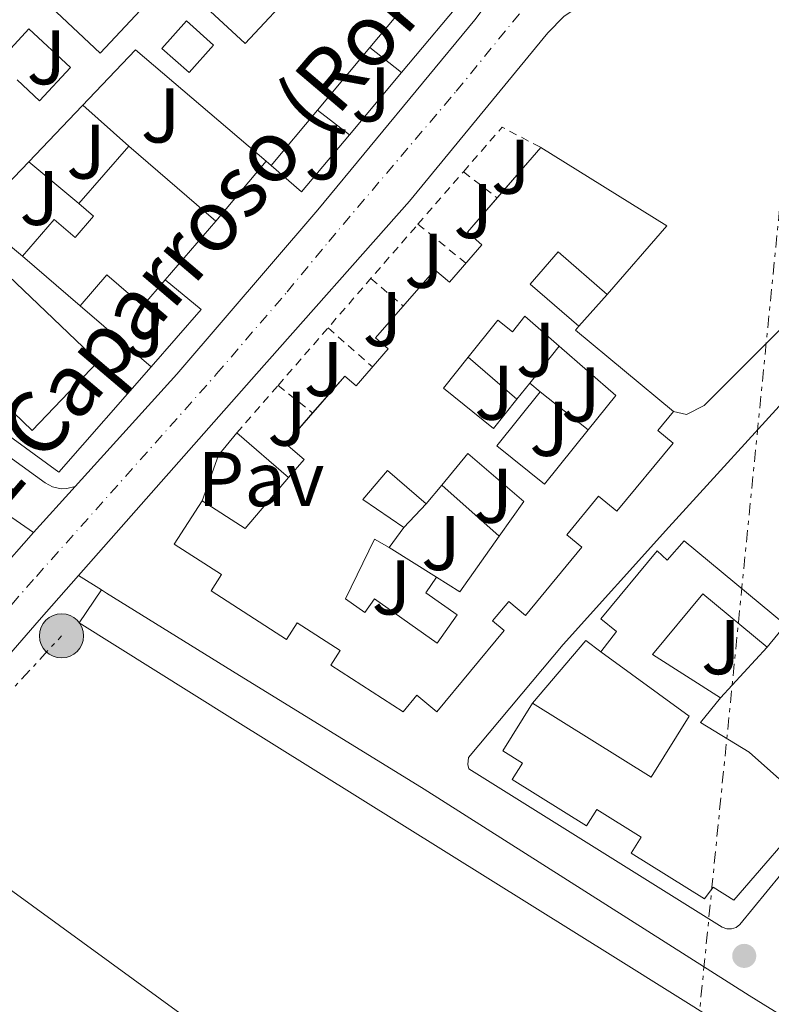
# Model space of a CAD drawing. Units: metres. Extents: x 611525 to 615007, y 4687682 to 4690051.
# Drawn here: x 611632 to 611729, y 4688496 to 4688624 of the extents above; entities that cross this region are included whole.
import ezdxf
from ezdxf.enums import TextEntityAlignment as Align

# ---------------------------------------------------------------- set-up
doc = ezdxf.new("R2010")
doc.units = ezdxf.units.M
doc.header["$MEASUREMENT"] = 0
for name, pattern in [('DGN Style 2', [1.7399219301090239, 1.043953158065414, -0.6959687720436097]), ('DGN Style 4', [2.7856150101045474, 1.391937544087219, -0.6959687720436097, 0.001739921930109024, -0.6959687720436097]), ('DGN Style 7', [3.4798438602180486, 1.565929737098122, -0.6959687720436097, 0.5219765790327072, -0.6959687720436097])]:
    doc.linetypes.add(name, pattern=pattern)
for name, color, linetype, lineweight in [('Canal de obra', 4, 'Continuous', 13), ('Carretera', 9, 'Continuous', 0), ('Cauce permanente', 151, 'Continuous', 13), ('Edificio', 1, 'Continuous', 13), ('Eje de carretera', 7, 'DGN Style 4', 0), ('Línea  de muro-pared o tapia', 1, 'Continuous', 13), ('Línea blanca (vial)', 7, 'Continuous', 13), ('Línea de bordillo', 7, 'Continuous', 13), ('Línea de pavimento', 1, 'Continuous', 0), ('Línea eléctrica', 6, 'DGN Style 7', 0), ('Patio', 1, 'Continuous', 13), ('Pavimento', 7, 'Continuous', 0), ('Poste tendido eléctrico', 7, 'Continuous', 0), ('Punto acotado terreno (símbolo)', 7, 'Continuous', 0), ('Texto de Carretera Red Local', 1, 'Continuous', 0), ('Valla', 7, 'DGN Style 2', 0), ('Zona ajardinada', 92, 'Continuous', 0)]:
    doc.layers.add(name, color=color, linetype=linetype, lineweight=lineweight)
doc.styles.add('Style-Arial', font='arial.ttf')

# ---------------------------------------------------------------- blocks, each defined once
blk = doc.blocks.new('5PATER')
at = {"layer": 'Cauce permanente', "linetype": 'Continuous', "lineweight": 0}
h = blk.add_hatch(color=51, dxfattribs=at)
edge = h.paths.add_edge_path()
edge.add_ellipse((0, 0), major_axis=(-0.1095731443231308, -0.1110710700762829), ratio=0.9994222409660317, start_angle=0, end_angle=360)
blk = doc.blocks.new('5PELE')
at = {"layer": 'Patio', "linetype": 'Continuous', "lineweight": 0}
h = blk.add_hatch(color=9, dxfattribs=at)
edge = h.paths.add_edge_path()
edge.add_arc((-2.000000476837158e-05, 0), 0.2850000000000001, 0, 360)
at = {"layer": 'Patio', "color": 252, "linetype": 'Continuous', "lineweight": 0}
blk.add_circle((-2.000000476837158e-05, 0), 0.2850000000000001, dxfattribs=at)

msp = doc.modelspace()

# ---------------------------------------------------------------- linework, layer by layer
at = {"layer": 'Canal de obra', "color": 4, "linetype": 'Continuous', "lineweight": 13}
msp.add_polyline3d([(611778.6399999997, 4688464.369999999, 308.1199999999953), (611782.3600000005, 4688462.01, 306.8999999999942), (611798.4100000003, 4688451.939999999, 305.6199999999953), (611795.7300000006, 4688447.699999999, 306.1300000000047), (611708.8899999997, 4688502.060000001, 306.6399999999995), (611658.6699999999, 4688533.359999999, 305.75), (611639.2000000002, 4688545.57, 305.5), (611642.0800000001, 4688549.84, 305.5500000000029), (611642.75, 4688549.42, 305.6199999999953), (611659.0300000003, 4688539.32, 305.75), (611683.8099999996, 4688524.08, 306.5200000000041), (611725.8200000003, 4688497.380000001, 307.0299999999988), (611758.7300000006, 4688477.029999999, 307.7899999999936)], close=True, dxfattribs=at)
for points in [[(611795.7300000006, 4688447.699999999, 306.1300000000047), (611708.8899999997, 4688502.060000001, 306.6399999999995), (611658.6699999999, 4688533.359999999, 305.75), (611639.2000000002, 4688545.57, 305.5), (611642.0800000001, 4688549.84, 305.5500000000029)], [(611642.0800000001, 4688549.84, 305.5500000000029), (611642.75, 4688549.42, 305.6199999999953), (611659.0300000003, 4688539.32, 305.75), (611683.8099999996, 4688524.08, 306.5200000000041), (611725.8200000003, 4688497.380000001, 307.0299999999988), (611758.7300000006, 4688477.029999999, 307.7899999999936), (611778.6399999997, 4688464.369999999, 308.1199999999953)]]:
    msp.add_polyline3d(points, dxfattribs=at)
at = {"layer": 'Carretera', "color": 9, "linetype": 'Continuous', "lineweight": 0}
msp.add_polyline3d([(611701.8900000015, 4688623.980000001, 306.5899999999965), (611699.8000000018, 4688621.859999999, 306.5899999999965), (611681.9299999991, 4688600.13, 306.2100000000065), (611662.1200000009, 4688577.769999999, 306.0800000000018), (611639.1099999998, 4688551.680000001, 305.2400000000052), (611634.0500000016, 4688545.940000002, 305.0599999999977), (611597.8999999977, 4688504.27, 305.6999999999971), (611588.3000000019, 4688493.25, 305.6999999999971), (611583.6299999983, 4688487.899999999, 305.6999999999971), (611568.1099999994, 4688470.100000002, 305.6999999999971), (611549.3700000017, 4688448.05, 305.7899999999936), (611549.1599999993, 4688461.250000001, 305.6300000000047), (611551.969999999, 4688464.640000002, 305.6300000000047), (611573.5399999986, 4688489.149999999, 305.8800000000047), (611590.8900000004, 4688509.239999998, 305.3699999999953), (611617.5200000001, 4688539.399999999, 305.4499999999971), (611628.5700000009, 4688551.91, 305.4799999999959), (611633.2899999993, 4688557.25, 305.5), (611638.6800000007, 4688563.210000001, 305.6100000000006), (611651.8200000012, 4688577.739999998, 305.8800000000047), (611670.0500000013, 4688598.980000001, 306.1399999999995), (611690.3700000015, 4688623.550000002, 306.8999999999942), (611692.7299999995, 4688626.730000001, 306.7799999999988)], dxfattribs=at)
at = {"layer": 'Edificio', "color": 51, "linetype": 'Continuous', "lineweight": 13, "extrusion": (-0.1357427771560777, 0.1662091774235433, 0.9767028247067501), "elevation": 696566.0617372897, "flags": 128}
msp.add_lwpolyline([(-3439519.72363867, -3168856.502577448), (-3439515.747219096, -3168878.823553847), (-3439495.896688337, -3168876.307201601)], dxfattribs=at)
at = {"layer": 'Edificio', "color": 51, "linetype": 'Continuous', "lineweight": 13, "extrusion": (0.04657240417353029, 0.05587310618754202, 0.9973510952390101), "elevation": 290765.9550664845, "flags": 128}
msp.add_lwpolyline([(2532162.543912225, -3982576.31228005), (2532162.543912225, -3982565.726317648)], dxfattribs=at)
at = {"layer": 'Edificio', "color": 51, "linetype": 'Continuous', "lineweight": 13, "extrusion": (0.04592083200875717, 0.05498213331252824, 0.9974308207610326), "elevation": 286190.0068151024, "flags": 128}
msp.add_lwpolyline([(2536061.559430761, -3980415.656766837), (2536061.559430761, -3980406.303965118)], dxfattribs=at)
at = {"layer": 'Edificio', "color": 51, "linetype": 'Continuous', "lineweight": 13, "extrusion": (-0.007984147080659757, -0.00919536444153118, 0.9999258465847264), "elevation": -47682.34420287525, "flags": 128}
msp.add_lwpolyline([(611622.18404129, 4688359.549139109), (611628.6447935059, 4688366.989453673)], dxfattribs=at)
at = {"layer": 'Edificio', "color": 51, "linetype": 'Continuous', "lineweight": 13, "extrusion": (-0.00662694634074336, 0.005708825889605313, 0.9999617457128844), "elevation": 23027.68753645577, "flags": 128}
msp.add_lwpolyline([(611634.283643578, 4688552.171146021), (611645.5442578344, 4688542.470987951)], dxfattribs=at)
at = {"layer": 'Edificio', "color": 51, "linetype": 'Continuous', "lineweight": 13, "extrusion": (0.08004439726782589, 0.09199665143020351, 0.9925369064128852), "elevation": 480607.2618666886, "flags": 128}
msp.add_lwpolyline([(2616125.936569451, -3909225.666022278), (2616125.936569451, -3909234.371613665)], dxfattribs=at)
at = {"layer": 'Edificio', "color": 51, "linetype": 'Continuous', "lineweight": 13, "extrusion": (0.03168027538113322, 0.0005951451475653232, 0.9994978769132173), "elevation": 22479.39580891443, "flags": 128}
msp.add_lwpolyline([(4676290.584503473, -699294.4118211746), (4676280.180503345, -699310.507326179), (4676271.41707737, -699302.6173727453)], dxfattribs=at)
at = {"layer": 'Edificio', "color": 51, "linetype": 'Continuous', "lineweight": 13, "extrusion": (0.01810719247227513, 0.01892544752726558, 0.9996569196562712), "elevation": 100117.5564182711, "flags": 128}
msp.add_lwpolyline([(2799361.353107166, -3809286.78910772), (2799361.353107166, -3809276.862572575)], dxfattribs=at)
at = {"layer": 'Edificio', "color": 51, "linetype": 'Continuous', "lineweight": 13, "extrusion": (-0.1634861077613061, 0.138715484955172, 0.9767447500768612), "elevation": 550689.4238184926, "flags": 128}
msp.add_lwpolyline([(-3970836.775875794, -2507258.214806614), (-3970836.775875794, -2507259.100978155)], dxfattribs=at)
at = {"layer": 'Edificio', "color": 51, "linetype": 'Continuous', "lineweight": 13, "extrusion": (-0.2169744981229416, -0.2517036479679983, 0.9431687763936524), "elevation": -1312554.205376941, "flags": 128}
msp.add_lwpolyline([(-2597993.382102414, 3726218.30989019), (-2597993.382102414, 3726207.657317732)], dxfattribs=at)
at = {"layer": 'Edificio', "color": 51, "linetype": 'Continuous', "lineweight": 13, "extrusion": (0.01002797822119269, -0.008639696289589967, 0.9999123938129876), "elevation": -34063.0755799049, "flags": 128}
msp.add_lwpolyline([(611605.4406705245, 4688467.272438467), (611597.9997409602, 4688473.682677716)], dxfattribs=at)
at = {"layer": 'Edificio', "color": 51, "linetype": 'Continuous', "lineweight": 13, "extrusion": (-0.0119427117157258, 0.01033503898240395, 0.9998752715244573), "elevation": 41461.8667920202, "flags": 128}
msp.add_lwpolyline([(611663.8903513082, 4688405.828095028), (611663.440383405, 4688405.308067256), (611676.1325835694, 4688394.817506976)], dxfattribs=at)
at = {"layer": 'Edificio', "color": 51, "linetype": 'Continuous', "lineweight": 13, "extrusion": (-0.1475517456914191, -0.2306270983115379, 0.9617898023309537), "elevation": -1171261.576919889, "flags": 128}
msp.add_lwpolyline([(-2011553.87267351, 4115644.178946305), (-2011547.248377321, 4115644.178946306), (-2011546.060477539, 4115653.090921064)], dxfattribs=at)
at = {"layer": 'Edificio', "color": 51, "linetype": 'Continuous', "lineweight": 13}
for points in [[(611664.1100000005, 4688631.029999999, 308.7299999999959), (611666.5999999996, 4688633.699999999, 308.7299999999959), (611672.9900000002, 4688627.74, 312.9400000000023), (611676.0499999998, 4688631.02, 313.3300000000018), (611675.0300000003, 4688631.970000001, 310.5200000000041), (611677.9699999997, 4688635.130000001, 310.5200000000041), (611684.4000000004, 4688629.140000001, 310.8999999999942), (611676.7699999996, 4688620, 311.7599999999948)], [(611642.0300000003, 4688632.230000001, 308.3500000000058), (611635.5199999996, 4688625.24, 308.3500000000058), (611641.9199999999, 4688619.26, 307.7100000000065), (611648.4100000003, 4688626.220000001, 307.8399999999965)], [(611653.3399999999, 4688627.32, 308.3500000000058), (611660.6600000003, 4688620.49, 312.6900000000023), (611667.5300000003, 4688627.850000001, 312.6900000000023), (611664.1100000005, 4688631.029999999, 308.7299999999959)], [(611631.2000000002, 4688615.789999999, 307.8399999999965), (611634.0899999999, 4688613.100000001, 307.7100000000065), (611638.0800000001, 4688617.380000001, 307.5899999999965), (611632.7000000002, 4688622.4, 307.8399999999965), (611628.8899999997, 4688618.310000001, 307.8399999999965)], [(611631.8799999999, 4688592.99, 311.5399999999936), (611635.9900000002, 4688597.76, 311.5399999999936), (611638.7000000002, 4688595.430000001, 311.4100000000035), (611641.0599999996, 4688598.17, 314.4799999999959), (611639.1699999999, 4688599.789999999, 314.4799999999959)], [(611669.3903999999, 4688572.719599999, 312.0037000000011), (611673.54, 4688577.49, 312.1399999999995), (611675, 4688576.220000001, 313.4199999999983), (611679.1699999999, 4688581.01, 313.1600000000035), (611677.54, 4688582.430000001, 312.6499999999942), (611685.2000000002, 4688591.24, 312.6499999999942), (611687.0700000003, 4688589.619999999, 313.1600000000035), (611691.29, 4688594.460000001, 312.1399999999995), (611689.4000000004, 4688596.109999999, 312.1399999999995), (611693.2383000003, 4688600.521400001, 311.4216000000015)], [(611707.4699999997, 4688588.029999999, 310.1000000000058), (611701.1200000001, 4688593.539999999, 313.6699999999983), (611697.5199999996, 4688589.390000001, 313.6699999999983), (611703.8099999996, 4688583.939999999, 310.6100000000006)], [(611633.1299999999, 4688570.449999999, 309.2400000000052), (611627.0899999999, 4688576.230000001, 309.2400000000052), (611629.1399999997, 4688578.369999999, 309.3699999999953), (611624.6399999997, 4688582.680000001, 309.3699999999953), (611628.4900000002, 4688586.699999999, 309.1199999999953), (611627.4500000002, 4688587.689999999, 308.4799999999959), (611630.0800000001, 4688590.439999999, 308.6100000000006), (611641.6600000003, 4688579.359999999, 310.0099999999948), (611633.1299999999, 4688570.449999999, 309.2400000000052)], [(611650.3300000001, 4688589.92, 311.1900000000023), (611647.4400000004, 4688586.57, 309.6300000000047), (611642.7699999996, 4688590.59, 311.4100000000035), (611639.3200000003, 4688586.58, 311.4100000000035)], [(611716.0499999998, 4688572.930000001, 310.8699999999953), (611714.0099999999, 4688570.460000001, 313.4199999999983), (611716, 4688568.810000001, 313.4199999999983), (611708.7199999997, 4688560.01, 314.179999999993), (611706.3700000001, 4688561.949999999, 314.9499999999971), (611702.25, 4688556.960000001, 313.6699999999983), (611704.2000000002, 4688555.350000001, 313.6699999999983), (611696.9100000003, 4688546.539999999, 313.6699999999983), (611694.7400000002, 4688548.34, 310.6100000000006), (611692.6500000004, 4688545.82, 310.6100000000006), (611694.1500000004, 4688544.58, 309.5899999999965), (611685.4600000001, 4688534.060000001, 309.8500000000058), (611682.8700000001, 4688536.210000001, 312.9100000000035), (611681.0999999996, 4688534.07, 312.9100000000035), (611671.7599999999, 4688540.109999999, 312.9100000000035), (611672.9600000001, 4688541.980000001, 313.1600000000035), (611667.4000000004, 4688545.58, 312.6499999999942), (611666, 4688543.42, 312.6499999999942), (611656.25, 4688549.730000001, 312.3999999999942), (611657.5899999999, 4688551.810000001, 312.9100000000035), (611651.4699999997, 4688555.77, 310.8699999999953), (611655.0899999999, 4688561.359999999, 310.3600000000006)], [(611666.29, 4688564.369999999, 312.8000000000029), (611668.29, 4688566.699999999, 313.6699999999983), (611665.9299999997, 4688568.74, 311.8899999999995), (611669.3903999999, 4688572.719599999, 312.0037000000011)], [(611706.6699999999, 4688541.810000001, 311.1300000000047), (611708.6900000004, 4688544.470000001, 314.4900000000052), (611706.6500000004, 4688546.08, 313.2100000000065), (611713.9400000004, 4688554.890000001, 313.2100000000065), (611715.2400000002, 4688553.680000001, 313.4700000000012), (611717.4500000002, 4688556.189999999, 313.7200000000012), (611730.5499999998, 4688545.310000001, 312.1900000000023), (611728.1699999999, 4688542.439999999, 311.9400000000023)], [(611728.1699999999, 4688542.439999999, 311.9400000000023), (611719.8600000005, 4688549.34, 313.4700000000012), (611713.3300000001, 4688541.470000001, 313.4700000000012), (611722.1299999999, 4688535.890000001, 311.429999999993)], [(611697.8200000003, 4688535.17, 310.6600000000035), (611713.1500000004, 4688525.630000001, 310.4100000000035), (611718.0599999996, 4688533.5, 311.429999999993), (611706.6699999999, 4688541.810000001, 311.1300000000047)], [(611722.1299999999, 4688535.890000001, 311.429999999993), (611719.5300000003, 4688532.689999999, 311.429999999993), (611725.8499999996, 4688528.84, 310.9199999999983), (611734.0700000003, 4688521.51, 311.679999999993), (611723.8700000001, 4688509.720000001, 311.1699999999983), (611721.1799999997, 4688511.4, 313.9799999999959), (611720.0800000001, 4688509.869999999, 313.9799999999959), (611710.5899999999, 4688515.789999999, 313.7200000000012), (611711.8899999997, 4688517.869999999, 313.9799999999959), (611706.1500000004, 4688521.439999999, 313.9799999999959), (611704.8200000003, 4688519.32, 313.9799999999959), (611695.2000000002, 4688525.32, 313.7200000000012), (611696.5199999996, 4688527.439999999, 313.7200000000012), (611693.9900000002, 4688529.01, 310.1499999999942), (611697.8200000003, 4688535.17, 310.6600000000035)]]:
    msp.add_polyline3d(points, dxfattribs=at)
at = {"layer": 'Edificio', "color": 1, "linetype": 'Continuous', "lineweight": 13}
for points in [[(611684.4000000004, 4688629.140000001, 310.8999999999942), (611676.7699999996, 4688620, 311.7599999999948), (611670.0099999999, 4688611.890000001, 312.5299999999988), (611664.0300000003, 4688604.730000001, 313.1999999999971), (611663.3700000001, 4688605.289999999, 313.0099999999948), (611646.5, 4688619.66, 308.2200000000012), (611632.6799999997, 4688605.199999999, 308.7599999999948), (611625.8200000003, 4688598.029999999, 309.0200000000041)], [(611653.3399999999, 4688627.32, 308.3500000000058), (611660.6600000003, 4688620.49, 312.6900000000023), (611667.5300000003, 4688627.850000001, 312.6900000000023)], [(611635.5199999996, 4688625.24, 308.3500000000058), (611641.9199999999, 4688619.26, 307.7100000000065), (611648.4100000003, 4688626.220000001, 307.8399999999965)], [(611631.2000000002, 4688615.789999999, 307.8399999999965), (611634.0899999999, 4688613.100000001, 307.7100000000065), (611638.0800000001, 4688617.380000001, 307.5899999999965), (611632.7000000002, 4688622.4, 307.8399999999965), (611628.8899999997, 4688618.310000001, 307.8399999999965)]]:
    msp.add_polyline3d(points, dxfattribs=at)
for points in [[(611656.8899999997, 4688597.529999999, 314.7299999999959), (611650.3300000001, 4688589.92, 311.1900000000023), (611647.4400000004, 4688586.57, 309.6300000000047), (611642.7699999996, 4688590.59, 311.4100000000035), (611639.3200000003, 4688586.58, 311.4100000000035), (611631.8799999999, 4688592.99, 311.5399999999936), (611635.9900000002, 4688597.76, 311.5399999999936), (611638.7000000002, 4688595.430000001, 311.4100000000035), (611641.0599999996, 4688598.17, 314.4799999999959), (611639.1699999999, 4688599.789999999, 314.4799999999959), (611645.6299999999, 4688607.230000001, 314.6000000000058)], [(611715.1900000004, 4688596.939999999, 309.8500000000058), (611707.4699999997, 4688588.029999999, 310.1000000000058), (611701.1200000001, 4688593.539999999, 313.6699999999983), (611697.5199999996, 4688589.390000001, 313.6699999999983), (611703.8099999996, 4688583.939999999, 310.6100000000006), (611703.3600000005, 4688583.42, 310.6100000000006), (611716.0499999998, 4688572.930000001, 310.8699999999953), (611714.0099999999, 4688570.460000001, 313.4199999999983), (611716, 4688568.810000001, 313.4199999999983), (611708.7199999997, 4688560.01, 314.179999999993), (611706.3700000001, 4688561.949999999, 314.9499999999971), (611702.25, 4688556.960000001, 313.6699999999983), (611704.2000000002, 4688555.350000001, 313.6699999999983), (611696.9100000003, 4688546.539999999, 313.6699999999983), (611694.7400000002, 4688548.34, 310.6100000000006), (611692.6500000004, 4688545.82, 310.6100000000006), (611694.1500000004, 4688544.58, 309.5899999999965), (611685.4600000001, 4688534.060000001, 309.8500000000058), (611682.8700000001, 4688536.210000001, 312.9100000000035), (611681.0999999996, 4688534.07, 312.9100000000035), (611671.7599999999, 4688540.109999999, 312.9100000000035), (611672.9600000001, 4688541.980000001, 313.1600000000035), (611667.4000000004, 4688545.58, 312.6499999999942), (611666, 4688543.42, 312.6499999999942), (611656.25, 4688549.730000001, 312.3999999999942), (611657.5899999999, 4688551.810000001, 312.9100000000035), (611651.4699999997, 4688555.77, 310.8699999999953), (611655.0899999999, 4688561.359999999, 310.3600000000006), (611660.6699999999, 4688557.789999999, 310.3600000000006), (611666.29, 4688564.369999999, 312.8000000000029), (611668.29, 4688566.699999999, 313.6699999999983), (611665.9299999997, 4688568.74, 311.8899999999995), (611673.54, 4688577.49, 312.1399999999995), (611675, 4688576.220000001, 313.4199999999983), (611679.1699999999, 4688581.01, 313.1600000000035), (611677.54, 4688582.430000001, 312.6499999999942), (611685.2000000002, 4688591.24, 312.6499999999942), (611687.0700000003, 4688589.619999999, 313.1600000000035), (611691.29, 4688594.460000001, 312.1399999999995), (611689.4000000004, 4688596.109999999, 312.1399999999995), (611698.9100000003, 4688607.039999999, 310.3600000000006)], [(611641.6600000003, 4688579.359999999, 310.0099999999948), (611633.1299999999, 4688570.449999999, 309.2400000000052), (611627.0899999999, 4688576.230000001, 309.2400000000052), (611629.1399999997, 4688578.369999999, 309.3699999999953), (611624.6399999997, 4688582.680000001, 309.3699999999953), (611628.4900000002, 4688586.699999999, 309.1199999999953), (611627.4500000002, 4688587.689999999, 308.4799999999959), (611630.0800000001, 4688590.439999999, 308.6100000000006)], [(611717.4500000002, 4688556.189999999, 313.7200000000012), (611730.5499999998, 4688545.310000001, 312.1900000000023), (611728.1699999999, 4688542.439999999, 311.9400000000023), (611719.8600000005, 4688549.34, 313.4700000000012), (611713.3300000001, 4688541.470000001, 313.4700000000012), (611722.1299999999, 4688535.890000001, 311.429999999993), (611719.5300000003, 4688532.689999999, 311.429999999993), (611725.8499999996, 4688528.84, 310.9199999999983), (611734.0700000003, 4688521.51, 311.679999999993), (611723.8700000001, 4688509.720000001, 311.1699999999983), (611721.1799999997, 4688511.4, 313.9799999999959), (611720.0800000001, 4688509.869999999, 313.9799999999959), (611710.5899999999, 4688515.789999999, 313.7200000000012), (611711.8899999997, 4688517.869999999, 313.9799999999959), (611706.1500000004, 4688521.439999999, 313.9799999999959), (611704.8200000003, 4688519.32, 313.9799999999959), (611695.2000000002, 4688525.32, 313.7200000000012), (611696.5199999996, 4688527.439999999, 313.7200000000012), (611693.9900000002, 4688529.01, 310.1499999999942), (611697.8200000003, 4688535.17, 310.6600000000035), (611713.1500000004, 4688525.630000001, 310.4100000000035), (611718.0599999996, 4688533.5, 311.429999999993), (611706.6699999999, 4688541.810000001, 311.1300000000047), (611708.6900000004, 4688544.470000001, 314.4900000000052), (611706.6500000004, 4688546.08, 313.2100000000065), (611713.9400000004, 4688554.890000001, 313.2100000000065), (611715.2400000002, 4688553.680000001, 313.4700000000012)]]:
    msp.add_polyline3d(points, close=True, dxfattribs=at)
at = {"layer": 'Eje de carretera', "color": 7, "linetype": 'DGN Style 4', "lineweight": 0}
msp.add_polyline3d([(611549.2600000016, 4688454.539999999, 305.7100000000065), (611560.0399999976, 4688467.370000001, 305.6600000000035), (611570.8299999969, 4688479.620000003, 305.7899999999935), (611594.399999999, 4688506.750000001, 305.5399999999936), (611633.6700000011, 4688551.590000001, 305.3600000000006), (611656.9699999985, 4688577.760000003, 305.9799999999959), (611666.0900000002, 4688588.38, 306.1100000000007), (611671.469999998, 4688594.890000001, 306.1399999999994), (611687.9699999981, 4688614.330000003, 306.6000000000059), (611708.0239840666, 4688638.969281137, 307.0638999999938)], dxfattribs=at)
at = {"layer": 'Línea  de muro-pared o tapia', "color": 1, "linetype": 'Continuous', "lineweight": 13, "extrusion": (-0.01788434127702394, 0.01426385267172238, 0.999738312181766), "elevation": 56245.46841728556, "flags": 128}
msp.add_lwpolyline([(-4046954.048330942, -2444648.328023847), (-4046954.048330942, -2444643.082330375)], dxfattribs=at)
at = {"layer": 'Línea  de muro-pared o tapia', "color": 1, "linetype": 'Continuous', "lineweight": 13, "extrusion": (0.009808118724100874, 0.01170270332301868, 0.999883416975213), "elevation": 61176.68329766411, "flags": 128}
msp.add_lwpolyline([(611648.4246116437, 4688221.842061799), (611641.693365999, 4688213.811511873)], dxfattribs=at)
at = {"layer": 'Línea  de muro-pared o tapia', "color": 1, "linetype": 'Continuous', "lineweight": 13, "flags": 128}
for points, elevation in [([(611645.6299999999, 4688607.230000001), (611639.6699999999, 4688612.51)], 307.5299999999988), ([(611674.1399999997, 4688608.699999999), (611670.0099999999, 4688611.890000001)], 307.8300000000018), ([(611639.1699999999, 4688599.789999999), (611632.6799999997, 4688605.199999999)], 308.2200000000012), ([(611663.3700000001, 4688605.289999999), (611656.8899999997, 4688597.529999999)], 308.1000000000058), ([(611701.2800000003, 4688581.359999999), (611697.4600000001, 4688576.560000001)], 309.9400000000023), ([(611695.8099999996, 4688574.51), (611689.5099999999, 4688579.949999999)], 309.9400000000023), ([(611705, 4688570.52), (611698.8300000001, 4688575.449999999)], 309.9400000000023), ([(611686.0800000001, 4688563.380000001), (611693.5, 4688556.789999999)], 309.7200000000012), ([(611684.0800000001, 4688560.960000001), (611681.1799999997, 4688557.91)], 309.4700000000012), ([(611728.1699999999, 4688542.439999999), (611722.1299999999, 4688535.890000001)], 310.1000000000058)]:
    msp.add_lwpolyline(points, dxfattribs=dict(at, elevation=elevation))
at = {"layer": 'Línea  de muro-pared o tapia', "color": 1, "linetype": 'Continuous', "lineweight": 13, "extrusion": (0.01022230327114683, 0.01174668182826971, 0.999878752640468), "elevation": 61636.22584023079, "flags": 128}
msp.add_lwpolyline([(611639.0279862378, 4688208.140132203), (611632.846775731, 4688200.749622298), (611628.9169810985, 4688204.169858277)], dxfattribs=at)
at = {"layer": 'Línea  de muro-pared o tapia', "color": 1, "linetype": 'Continuous', "lineweight": 13, "extrusion": (-0.04964411425298661, 0.04128817422655565, 0.9979131969209918), "elevation": 163526.2099798482, "flags": 128}
msp.add_lwpolyline([(-3995899.735778306, -2522515.055456669), (-3995899.735778306, -2522507.157020115)], dxfattribs=at)
at = {"layer": 'Línea  de muro-pared o tapia', "color": 1, "linetype": 'Continuous', "lineweight": 13, "extrusion": (-0.02076875505905777, -0.02509557902763162, 0.9994692945391395), "elevation": -130058.9278527881, "flags": 128}
msp.add_lwpolyline([(-2518081.61675388, 3999917.662304863), (-2518075.593864209, 3999917.662304863), (-2518075.866690058, 3999907.83881434)], dxfattribs=at)
at = {"layer": 'Línea  de muro-pared o tapia', "color": 1, "linetype": 'Continuous', "lineweight": 13, "extrusion": (0.06169870664078539, 0.06894746179077511, 0.9957105589032709), "elevation": 361316.5736369335, "flags": 128}
msp.add_lwpolyline([(2670735.566004801, -3885056.719041226), (2670735.566004801, -3885051.20689101)], dxfattribs=at)
at = {"layer": 'Línea  de muro-pared o tapia', "color": 1, "linetype": 'Continuous', "lineweight": 13, "extrusion": (0.02379590006268309, -0.02045203175583614, 0.9995076135464228), "elevation": -81029.31487523486, "flags": 128}
msp.add_lwpolyline([(3954409.320821606, 2590951.185179241), (3954409.320821606, 2590939.074485619)], dxfattribs=at)
at = {"layer": 'Línea  de muro-pared o tapia', "color": 1, "linetype": 'Continuous', "lineweight": 13, "extrusion": (-0.02616232806546864, -0.01896465974960725, 0.9994778007893805), "elevation": -104612.5986032407, "flags": 128}
msp.add_lwpolyline([(-3437150.795455067, 3245294.243615758), (-3437146.766103052, 3245276.603620794), (-3437171.418535775, 3245268.557307302)], dxfattribs=at)
at = {"layer": 'Línea  de muro-pared o tapia', "color": 1, "linetype": 'Continuous', "lineweight": 13, "extrusion": (-0.1916033033663203, 0.0692894798130944, 0.9790235656644557), "elevation": 207973.6860928435, "flags": 128}
msp.add_lwpolyline([(-4617122.731656604, -997824.7825885635), (-4617128.994962441, -997824.7825885635), (-4617132.509288673, -997823.5064964293)], dxfattribs=at)
at = {"layer": 'Línea  de muro-pared o tapia', "color": 1, "linetype": 'Continuous', "lineweight": 13, "extrusion": (-0.02144718051169298, 0.01843817310097919, 0.9995999460888327), "elevation": 73637.720978002, "flags": 128}
msp.add_lwpolyline([(-3954075.555753924, -2591656.111059618), (-3954075.555753924, -2591647.271936357)], dxfattribs=at)
at = {"layer": 'Línea  de muro-pared o tapia', "color": 1, "linetype": 'Continuous', "lineweight": 13, "extrusion": (0.005827887488495337, -0.003673277618474246, 0.9999762710979491), "elevation": -13348.10471389939, "flags": 128}
msp.add_lwpolyline([(611673.2287693488, 4688534.069933577), (611667.0885822256, 4688537.939959685)], dxfattribs=at)
at = {"layer": 'Línea  de muro-pared o tapia', "color": 1, "linetype": 'Continuous', "lineweight": 13, "extrusion": (-0.0631647877228348, 0.08418800771969309, 0.9944458702956729), "elevation": 356388.791243644, "flags": 128}
msp.add_lwpolyline([(-3303090.983509689, -3364389.000019678), (-3303101.381936851, -3364391.375332827), (-3303102.04750987, -3364389.000019678)], dxfattribs=at)
at = {"layer": 'Línea  de muro-pared o tapia', "color": 1, "linetype": 'Continuous', "lineweight": 13, "extrusion": (-0.007528152898090669, 0.00548837399759013, 0.9999566013906832), "elevation": 21436.10418338517, "flags": 128}
msp.add_lwpolyline([(611615.1384116438, 4688464.144717477), (611637.6897299755, 4688447.704469867)], dxfattribs=at)
at = {"layer": 'Línea  de muro-pared o tapia', "color": 1, "linetype": 'Continuous', "lineweight": 13}
msp.add_polyline3d([(611681.5999999996, 4688648.529999999, 308.2200000000012), (611690.5999999996, 4688640.539999999, 307.7100000000065), (611689.7100000001, 4688627.289999999, 307.5899999999965), (611680.8700000001, 4688616.730000001, 307.7899999999936)], dxfattribs=at)
at = {"layer": 'Línea blanca (vial)', "color": 7, "linetype": 'Continuous', "lineweight": 13, "extrusion": (-0.009180896526423128, -0.01015178910907916, 0.9999063217706227), "elevation": -52907.11499414896, "flags": 128}
msp.add_lwpolyline([(611610.3147716096, 4688261.737717083), (611615.7055543748, 4688267.698024224)], dxfattribs=at)
at = {"layer": 'Línea blanca (vial)', "color": 7, "linetype": 'Continuous', "lineweight": 13, "extrusion": (-0.001858479905498783, -0.002102602266646571, 0.9999960625503229), "elevation": -10689.3804830422, "flags": 128}
msp.add_lwpolyline([(611628.0814576121, 4688539.798363699), (611632.8014866288, 4688545.138375502)], dxfattribs=at)
at = {"layer": 'Línea blanca (vial)', "color": 7, "linetype": 'Continuous', "lineweight": 13, "extrusion": (-0.7346052355752486, 0.640564509976189, 0.2236789136785106), "elevation": 2554074.794362925, "flags": 128}
msp.add_lwpolyline([(-3935749.446060891, -585830.6934709811), (-3935741.79429681, -585830.8781502198), (-3935686.629164419, -585830.2230759253), (-3935672.014091683, -585830.2215129265)], dxfattribs=at)
at = {"layer": 'Línea blanca (vial)', "color": 7, "linetype": 'Continuous', "lineweight": 13}
for points in [[(611638.6800000002, 4688563.210000002, 305.6100000000006), (611651.8200000008, 4688577.739999998, 305.8800000000048), (611670.0500000009, 4688598.980000001, 306.1399999999994), (611690.3700000009, 4688623.550000003, 306.8999999999942), (611692.729999999, 4688626.730000001, 306.7799999999989), (611694.7399999985, 4688632.030000003, 306.7799999999989), (611695.1499999977, 4688636.86, 306.6499999999944), (611694.9299999984, 4688638.66, 306.5200000000041), (611694.2100000009, 4688640.66, 306.5200000000041), (611691.5399999977, 4688645.220000001, 306.3899999999995), (611687.6900000009, 4688649.600000001, 306.2599999999948)], [(611734.1700000016, 4688625.300000001, 307.8699999999953), (611728.5700000002, 4688627.210000002, 307.7400000000053), (611722.9699999989, 4688628.77, 307.3600000000006), (611720.0599999987, 4688629.070000002, 307.2700000000041), (611715.6799999999, 4688628.989999998, 307.1199999999953), (611711.3599999994, 4688628.280000002, 306.9299999999932), (611707.1799999995, 4688626.95, 306.7200000000013), (611704.1499999987, 4688625.550000001, 306.7200000000013), (611701.8900000011, 4688623.980000001, 306.5899999999965), (611699.8000000011, 4688621.86, 306.5899999999965), (611681.9299999987, 4688600.13, 306.2100000000063), (611662.1200000005, 4688577.77, 306.0800000000018), (611639.1099999994, 4688551.680000001, 305.2400000000053)]]:
    msp.add_polyline3d(points, dxfattribs=at)
at = {"layer": 'Línea de bordillo', "color": 7, "linetype": 'Continuous', "lineweight": 13}
for points in [[(611716.0500000009, 4688572.930000001, 307.5399999999935), (611717.7499999997, 4688572.510000002, 306.770000000004), (611720.0300000019, 4688573.680000001, 307.0299999999988), (611731.7300000007, 4688585.430000002, 307.7899999999937), (611743.7100000012, 4688599.850000002, 307.7899999999937), (611754.6799999994, 4688614.5, 308.6300000000048)], [(611638.6800000002, 4688563.210000002, 305.6100000000006), (611637.6000000006, 4688562.930000001, 305.4700000000012), (611636.8599999985, 4688562.920000004, 305.3800000000047), (611635.7699999999, 4688563.149999999, 305.2299999999959), (611634.7899999986, 4688563.680000001, 305.1000000000059), (611610.1900000006, 4688581.489999998, 304.7200000000011), (611595.1999999991, 4688595.250000001, 304.4600000000063), (611594.8900000007, 4688595.850000001, 304.4600000000063), (611596.5300000013, 4688598.370000001, 304.4600000000063), (611597.440000001, 4688597.690000001, 304.4600000000063)], [(611744.8299999967, 4688592.080000003, 308.1199999999953), (611731.9600000009, 4688576.07, 307.7499999999999), (611715.4400000008, 4688557.960000001, 307.2400000000052), (611701.7800000015, 4688542.789999999, 306.9900000000053), (611689.5300000005, 4688528.160000003, 306.479999999996), (611689.449999998, 4688527.25, 306.479999999996), (611689.6000000021, 4688526.720000001, 306.479999999996), (611722.3599999986, 4688506.219999999, 307.2400000000052), (611722.9400000019, 4688506, 307.2400000000052), (611723.5599999989, 4688505.989999998, 307.2400000000052), (611724.14, 4688506.180000001, 307.2400000000052), (611724.6299999995, 4688506.559999999, 307.2400000000052), (611744.0699999989, 4688530.260000003, 308.0099999999948), (611760.5399999977, 4688548.580000003, 308.2599999999946), (611774.1700000024, 4688564.720000001, 308.520000000004), (611767.5399999983, 4688571.370000003, 308.520000000004), (611755.0399999992, 4688583.080000003, 308.520000000004), (611744.8299999967, 4688592.080000003, 308.1199999999953)], [(611583.3399999993, 4688581.640000001, 304.729999999996), (611591.7300000001, 4688589.719999999, 304.729999999996), (611607.2600000004, 4688576.210000001, 304.729999999996), (611623.0499999995, 4688564.309999999, 304.8600000000005), (611633.2899999989, 4688557.25, 305.5000000000001)]]:
    msp.add_polyline3d(points, dxfattribs=at)
at = {"layer": 'Línea de pavimento', "color": 1, "linetype": 'Continuous', "lineweight": 0, "extrusion": (-0.07513185532058783, 0.04654633461387159, 0.996086664427398), "elevation": 172585.3597242265, "flags": 128}
msp.add_lwpolyline([(-4307773.713031621, -1941627.997585143), (-4307773.713031621, -1941624.490078907)], dxfattribs=at)
at = {"layer": 'Línea eléctrica', "color": 6, "linetype": 'DGN Style 7', "lineweight": 0}
for points in [[(611798.8400000003, 4687686.340000001, 346.679999999993), (611790.0699999994, 4687694.57, 345.9700000000012), (611779.3500000017, 4687808.969999999, 346.1900000000023), (611769.6900000012, 4687911.620000003, 335.7400000000052), (611756.7100000016, 4688046.050000001, 316.5800000000018), (611744.9299999999, 4688175.030000002, 311.9700000000012), (611729.4100000011, 4688333.890000001, 318.5500000000029), (611710.9600000018, 4688410.590000001, 311.1600000000035), (611735.3599999989, 4688655.039999999, 308.3000000000029)], [(611549.3999999985, 4688445.859999999, 305.8899999999995), (611558.6299999999, 4688457.140000001, 305.8300000000018), (611596.2600000014, 4688500.010000001, 305.7400000000052), (611636.9300000004, 4688543.890000001, 305.1600000000035)]]:
    msp.add_polyline3d(points, dxfattribs=at)
at = {"layer": 'Patio', "color": 1, "linetype": 'Continuous', "lineweight": 13, "extrusion": (-0.03254184886437109, 0.01784006563483881, 0.9993111428031978), "elevation": 64049.32507388889, "flags": 128}
msp.add_lwpolyline([(-4405366.672185883, -1716370.109340986), (-4405362.026632218, -1716371.178420519), (-4405363.075155477, -1716375.759250026), (-4405367.725516335, -1716374.681407789), (-4405366.672185883, -1716370.109340986)], close=True, dxfattribs=at)
at = {"layer": 'Patio', "color": 1, "linetype": 'Continuous', "lineweight": 13, "extrusion": (-0.03254184886437109, 0.01784006563483881, 0.9993111428031978), "elevation": 64049.32500880523, "flags": 128}
msp.add_lwpolyline([(-4405362.026632218, -1716371.178420519), (-4405363.075155477, -1716375.759250026), (-4405367.725516335, -1716374.681407789), (-4405366.672185883, -1716370.109340986), (-4405362.026632218, -1716371.178420519)], dxfattribs=at)
at = {"layer": 'Patio', "color": 1, "linetype": 'Continuous', "lineweight": 13, "extrusion": (-0.2766752537315076, -0.03559300781604648, 0.9603040881758302), "elevation": -335823.8202055176, "flags": 128}
msp.add_lwpolyline([(-4572209.807552047, 1157192.101627752), (-4572202.556905552, 1157198.805210778), (-4572198.581503419, 1157194.503446269)], dxfattribs=at)
at = {"layer": 'Patio', "color": 1, "linetype": 'Continuous', "lineweight": 13, "extrusion": (0.1011138773942037, 0.125626332537781, 0.9869113477772039), "elevation": 651165.495556392, "flags": 128}
msp.add_lwpolyline([(2463262.130711178, -3983120.285694417), (2463262.130711178, -3983117.619254842)], dxfattribs=at)
at = {"layer": 'Patio', "color": 1, "linetype": 'Continuous', "lineweight": 13, "extrusion": (-0.01762171256801122, 0.0142774459678974, 0.9997427818108037), "elevation": 56471.43200456929, "flags": 128}
msp.add_lwpolyline([(-4028011.80681068, -2475650.85715038), (-4028011.80681068, -2475652.620839696)], dxfattribs=at)
at = {"layer": 'Patio', "color": 1, "linetype": 'Continuous', "lineweight": 13, "extrusion": (-0.004058194510929709, -0.004910415358224948, 0.9999797092333029), "elevation": -25195.31100811944, "flags": 128}
msp.add_lwpolyline([(611680.3002471784, 4688493.765799047), (611682.3003118739, 4688496.185828225)], dxfattribs=at)
at = {"layer": 'Patio', "color": 1, "linetype": 'Continuous', "lineweight": 13, "extrusion": (0.2150270498278495, 0.2908523780126316, 0.9322919403527679), "elevation": 1495495.134416367, "flags": 128}
msp.add_lwpolyline([(2295389.734183533, -3853749.224557009), (2295389.734183533, -3853752.652748953)], dxfattribs=at)
at = {"layer": 'Patio', "color": 1, "linetype": 'Continuous', "lineweight": 13, "extrusion": (-0.2205236821958482, 0.07349642604043528, 0.9726086473757404), "elevation": 210001.7261945105, "flags": 128}
msp.add_lwpolyline([(-4641432.216029819, -877348.3154949127), (-4641423.776030195, -877350.9397293434), (-4641424.614194362, -877354.4673887421)], dxfattribs=at)
at = {"layer": 'Patio', "color": 1, "linetype": 'Continuous', "lineweight": 13}
for points in [[(611696.8499999996, 4688585.220000001, 310.75), (611701.2800000003, 4688581.359999999, 311.8800000000047), (611708.5899999999, 4688574.99, 313.75), (611705, 4688570.52, 312.5500000000029), (611699.3899999997, 4688563.529999999, 310.6699999999983), (611693.2300000006, 4688568.470000001, 310.4499999999971), (611698.8300000001, 4688575.449999999, 309.8099999999977), (611697.4600000001, 4688576.560000001, 309.7700000000041), (611695.8099999996, 4688574.51, 310.1999999999971), (611692.7800000003, 4688570.730000001, 311.0099999999948), (611686.2999999998, 4688575.930000001, 312.8099999999977), (611689.5099999999, 4688579.949999999, 311.7899999999936), (611693.3399999999, 4688584.710000001, 310.5800000000018), (611695.2199999997, 4688583.199999999, 310.5)], [(611696.6799999997, 4688561.289999999, 311.3500000000058), (611693.5, 4688556.789999999, 310.9799999999959), (611688.4100000003, 4688549.59, 310.3699999999953), (611685.4199999999, 4688551.470000001, 309.5500000000029), (611684.0099999999, 4688549.470000001, 309.3800000000047), (611688.0599999996, 4688546.609999999, 309.8500000000058), (611685.4900000002, 4688542.970000001, 312.679999999993), (611677.3899999997, 4688548.689999999, 312.8500000000058), (611676.1299999999, 4688546.9, 311.3500000000058), (611673.6299999999, 4688548.67, 312.2899999999936), (611677.3700000001, 4688556.380000001, 311.4400000000023), (611679.2800000003, 4688555.34, 311.1399999999995), (611681.1799999997, 4688557.91, 309.8999999999942), (611675.8700000001, 4688561.51, 310.0299999999988), (611679.0499999998, 4688565.289999999, 309.8500000000058), (611684.0800000001, 4688560.960000001, 309.8099999999977), (611686.0800000001, 4688563.380000001, 309.8300000000018), (611689.4699999997, 4688567.460000001, 309.8500000000058)]]:
    msp.add_polyline3d(points, close=True, dxfattribs=at)
for points in [[(611689.5099999999, 4688579.949999999, 311.7899999999936), (611693.3399999999, 4688584.710000001, 310.5800000000018), (611695.2199999997, 4688583.199999999, 310.5), (611696.8499999996, 4688585.220000001, 310.75), (611701.2800000003, 4688581.359999999, 311.8800000000047)], [(611695.8099999996, 4688574.51, 310.1999999999971), (611692.7800000003, 4688570.730000001, 311.0099999999948), (611686.2999999998, 4688575.930000001, 312.8099999999977), (611689.5099999999, 4688579.949999999, 311.7899999999936)], [(611705, 4688570.52, 312.5500000000029), (611699.3899999997, 4688563.529999999, 310.6699999999983), (611693.2300000006, 4688568.470000001, 310.4499999999971), (611698.8300000001, 4688575.449999999, 309.8099999999977)], [(611686.0800000001, 4688563.380000001, 309.8300000000018), (611689.4699999997, 4688567.460000001, 309.8500000000058), (611696.6799999997, 4688561.289999999, 311.3500000000058), (611693.5, 4688556.789999999, 310.9799999999959)], [(611681.1799999997, 4688557.91, 309.8999999999942), (611675.8700000001, 4688561.51, 310.0299999999988), (611679.0499999998, 4688565.289999999, 309.8500000000058), (611684.0800000001, 4688560.960000001, 309.8099999999977)], [(611685.4199999999, 4688551.470000001, 309.5500000000029), (611684.0099999999, 4688549.470000001, 309.3800000000047), (611688.0599999996, 4688546.609999999, 309.8500000000058), (611685.4900000002, 4688542.970000001, 312.679999999993), (611677.3899999997, 4688548.689999999, 312.8500000000058), (611676.1299999999, 4688546.9, 311.3500000000058), (611673.6299999999, 4688548.67, 312.2899999999936), (611677.3700000001, 4688556.380000001, 311.4400000000023), (611679.2800000003, 4688555.34, 311.1399999999995)]]:
    msp.add_polyline3d(points, dxfattribs=at)
at = {"layer": 'Valla', "color": 7, "linetype": 'DGN Style 2', "lineweight": 0, "extrusion": (-0.07412486569640887, 0.05144430815476571, 0.9959211753165844), "elevation": 196166.0824499372, "flags": 128}
msp.add_lwpolyline([(-4200601.77011898, -2161858.860202885), (-4200609.353140519, -2161858.036729435), (-4200610.046507175, -2161852.384354474)], dxfattribs=at)
at = {"layer": 'Valla', "color": 7, "linetype": 'DGN Style 2', "lineweight": 0, "extrusion": (-0.006380197617352462, -0.007356866983204988, 0.9999525836691233), "elevation": -38089.44021954852, "flags": 128}
msp.add_lwpolyline([(611672.5183714756, 4688443.7980464), (611678.3988094338, 4688450.578329888)], dxfattribs=at)
at = {"layer": 'Valla', "color": 7, "linetype": 'DGN Style 2', "lineweight": 0, "extrusion": (-0.02306706499660605, 0.01794104991921513, 0.999572923422918), "elevation": 70315.32854836827, "flags": 128}
msp.add_lwpolyline([(-4076500.594065713, -2394654.207207953), (-4076500.594065713, -2394654.203785965)], dxfattribs=at)
at = {"layer": 'Valla', "color": 7, "linetype": 'DGN Style 2', "lineweight": 0, "extrusion": (-0.01284062312792706, 0.01003616909942583, 0.999867188034238), "elevation": 39507.96456421018, "flags": 128}
msp.add_lwpolyline([(611642.3977634413, 4688443.536244298), (611646.7441595665, 4688440.13957323)], dxfattribs=at)
at = {"layer": 'Valla', "color": 7, "linetype": 'DGN Style 2', "lineweight": 0, "flags": 128}
for points, elevation in [([(611693.2383000003, 4688600.521400001), (611693.2400000002, 4688600.52)], 306.9400000000023), ([(611683.0099999999, 4688597.140000001), (611683.0126999998, 4688597.137800001)], 306.7700000000041), ([(611664.9309, 4688576.2893), (611669.3903999999, 4688572.719599999)], 306.9400000000023)]:
    msp.add_lwpolyline(points, dxfattribs=dict(at, elevation=elevation))
at = {"layer": 'Valla', "color": 7, "linetype": 'DGN Style 2', "lineweight": 0, "extrusion": (-0.006383786995101919, -0.007360571578806132, 0.9999525334982828), "elevation": -38109.00515265955, "flags": 128}
msp.add_lwpolyline([(611654.4223101665, 4688422.791677783), (611672.5054583481, 4688443.640742572)], dxfattribs=at)
at = {"layer": 'Valla', "color": 7, "linetype": 'DGN Style 2', "lineweight": 0, "extrusion": (-0.007747706282391267, 0.006323132467329891, 0.9999499942712948), "elevation": 25214.23512766799, "flags": 128}
msp.add_lwpolyline([(611667.0297681716, 4688531.434229854), (611673.227501988, 4688526.376328739)], dxfattribs=at)
at = {"layer": 'Valla', "color": 7, "linetype": 'DGN Style 2', "lineweight": 0, "extrusion": (-0.02354256476383942, 0.01995512631417598, 0.9995236568376588), "elevation": 79467.4583109331, "flags": 128}
msp.add_lwpolyline([(-3972126.226842477, -2563771.465863979), (-3972126.226842476, -2563765.957461308)], dxfattribs=at)
at = {"layer": 'Valla', "color": 7, "linetype": 'DGN Style 2', "lineweight": 0, "extrusion": (-0.004908970610966633, 0.004311356798109, 0.9999786568772857), "elevation": 17518.02392400152, "flags": 128}
msp.add_lwpolyline([(611665.5146513772, 4688551.768676241), (611671.2648275446, 4688546.718629305)], dxfattribs=at)
at = {"layer": 'Valla', "color": 7, "linetype": 'DGN Style 2', "lineweight": 0, "extrusion": (-0.006380279572911833, -0.007357946407377907, 0.9999525752040633), "elevation": -38094.55145621775, "flags": 128}
msp.add_lwpolyline([(611649.0936310169, 4688416.748026803), (611654.4349289094, 4688422.907493539)], dxfattribs=at)

# ---------------------------------------------------------------- block references
at = {"layer": 'Poste tendido eléctrico', "color": 7, "linetype": 'Continuous', "lineweight": 0, "xscale": 10, "yscale": 10, "zscale": 10}
msp.add_blockref('5PELE', (611636.9300000004, 4688543.890000001, 305.1600000000035), dxfattribs=at)
at = {"layer": 'Punto acotado terreno (símbolo)', "color": 7, "linetype": 'Continuous', "lineweight": 0, "xscale": 10, "yscale": 10, "zscale": 10}
msp.add_blockref('5PATER', (611725.1999999996, 4688502.510000003, 307.1900000000023), dxfattribs=at)

# ---------------------------------------------------------------- texts
at = {"layer": 'Pavimento', "color": 7, "linetype": 'Continuous', "lineweight": 0, "style": 'Style-Arial'}
msp.add_text('Pav', height=7.000000000000002, dxfattribs=at).set_placement((611662.7257062558, 4688564.170010001, 305.929999999993), align=Align.MIDDLE_CENTER)
at = {"layer": 'Texto de Carretera Red Local', "color": 1, "linetype": 'Continuous', "lineweight": 0, "style": 'Style-Arial'}
msp.add_text('NA-5501 Caparroso (Ronda)', height=8, rotation=49.64854000000001, dxfattribs=at).set_placement((611647.775742201, 4688587.935514797, 304.9700000000012), align=Align.MIDDLE_CENTER)
at = {"layer": 'Zona ajardinada', "color": 92, "linetype": 'Continuous', "lineweight": 0, "style": 'Style-Arial'}
for p in [(611634.9669051364, 4688618.720009998, 305.1600000000035), (611676.9469051375, 4688613.92001, 306.3899999999995), (611649.7369051364, 4688611.19001, 305.5500000000029), (611640.096905136, 4688606.520009999, 305.3500000000058), (611670.916905137, 4688606.42001, 306.1600000000035), (611695.0169051368, 4688604.57001, 306.5500000000029), (611634.0469051354, 4688600.530010001, 305.2299999999959), (611690.1569051351, 4688598.83001, 306.4499999999971), (611683.7869051371, 4688592.400009998, 306.3600000000006), (611678.416905136, 4688584.87001, 306.3500000000058), (611647.7769051362, 4688583.480009998, 305.7100000000065), (611698.2269051342, 4688580.900009998, 306.9199999999983), (611670.8069051375, 4688578.41001, 306.2599999999948), (611692.8569051374, 4688575.340009998, 306.8800000000047), (611704.0769051359, 4688575.100010002, 307.1699999999983), (611666.0969051357, 4688571.990009997, 306.1199999999953), (611699.9769051343, 4688570.66001, 307.0500000000029), (611692.7369051368, 4688562.020009998, 306.8099999999977), (611685.9869051365, 4688555.900009996, 306.5800000000018), (611679.5869051348, 4688550.150009998, 306.3300000000018), (611722.176905134, 4688542.430009999, 307.429999999993)]:
    msp.add_text('J', height=7.000000000000002, dxfattribs=at).set_placement(p, align=Align.MIDDLE_CENTER)

doc.saveas('drawing.dxf')
